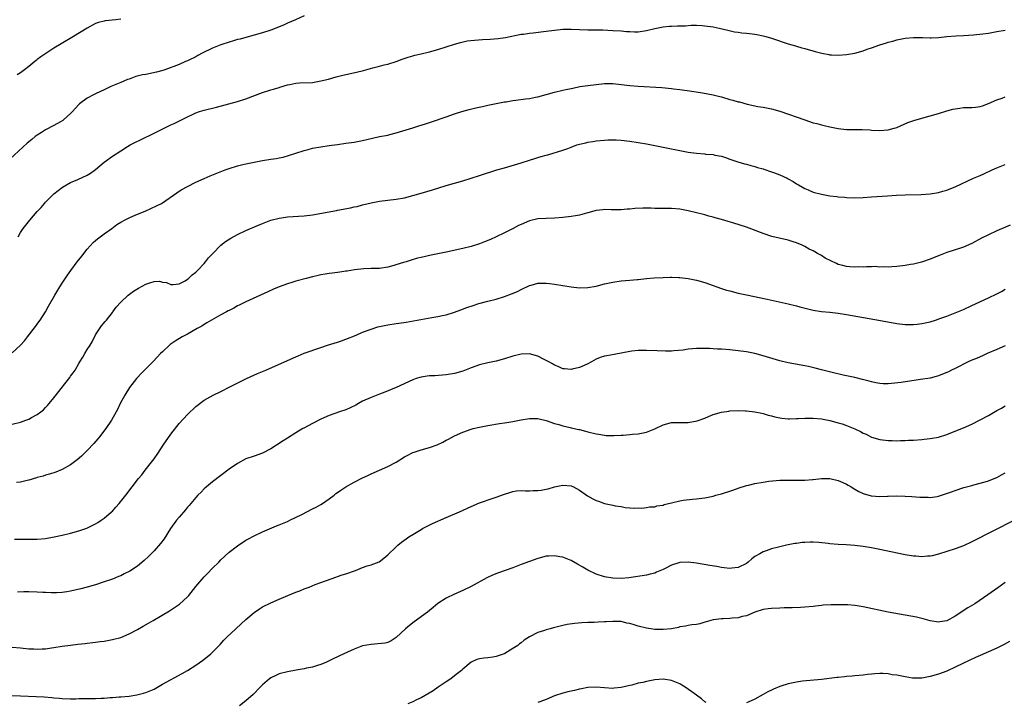
# Model space of a CAD drawing. Units: inches. Extents: x 2640000 to 2643000, y 1479000 to 1482000.
# Drawn here: x 2642381 to 2642617, y 1479163 to 1479327 of the extents above; entities that cross this region are included whole.
import ezdxf

# ---------------------------------------------------------------- set-up
doc = ezdxf.new("R2010")
doc.units = ezdxf.units.IN
doc.header["$MEASUREMENT"] = 0
doc.layers.add('LD26401479_10ft', color=120, linetype='Continuous')

msp = doc.modelspace()

# ---------------------------------------------------------------- linework, layer by layer
at = {"layer": 'LD26401479_10ft'}
for points, elevation in [([(2642449, 1479327.94), (2642446.89, 1479327), (2642445, 1479326.18), (2642444.2, 1479325.8), (2642442.79, 1479325.21), (2642441, 1479324.53), (2642439, 1479323.89), (2642435, 1479322.8), (2642433.61, 1479322.39), (2642433, 1479322.25), (2642432.05, 1479321.95), (2642431, 1479321.68), (2642429, 1479321.04), (2642427, 1479320.22), (2642424.51, 1479319), (2642423.53, 1479318.47), (2642423, 1479318.15), (2642421.32, 1479317.32), (2642421, 1479317.17), (2642420.56, 1479317), (2642419, 1479316.31), (2642415.57, 1479315), (2642415.14, 1479314.86), (2642413.57, 1479314.43), (2642411, 1479313.92), (2642410.21, 1479313.79), (2642408.61, 1479313.39), (2642407, 1479312.81), (2642406.66, 1479312.66), (2642405, 1479312.01), (2642402.63, 1479311), (2642401, 1479310.23), (2642400.2, 1479309.8), (2642399, 1479309.29), (2642398.45, 1479309), (2642397, 1479308.2), (2642395.15, 1479306.85), (2642395, 1479306.71), (2642394.17, 1479305.83), (2642393.43, 1479305), (2642393, 1479304.57), (2642391.31, 1479303), (2642391.13, 1479302.87), (2642390.56, 1479302.56), (2642389, 1479301.68), (2642387, 1479300.64), (2642385.98, 1479299.98), (2642385, 1479299.37), (2642384.5, 1479299), (2642383.67, 1479298.33), (2642382.59, 1479297.41), (2642378.4, 1479293.6)], 9440), ([(2642405, 1479327.14), (2642403.81, 1479327), (2642401.26, 1479326.74), (2642401, 1479326.7), (2642399.65, 1479326.35), (2642399, 1479326.1), (2642397, 1479325.03), (2642393.66, 1479323), (2642390.72, 1479321.28), (2642389, 1479320.23), (2642387.03, 1479318.97), (2642385.84, 1479318.16), (2642385, 1479317.48), (2642384.72, 1479317.28), (2642384.42, 1479317), (2642383, 1479315.83), (2642381.93, 1479315), (2642381, 1479314.33), (2642380.2, 1479313.8)], 9450), ([(2642380.41, 1479275), (2642381, 1479276.04), (2642381.59, 1479277), (2642383.23, 1479279), (2642385, 1479281.02), (2642385.96, 1479282.04), (2642386.71, 1479283), (2642387, 1479283.31), (2642388.68, 1479285), (2642389, 1479285.28), (2642391.09, 1479286.91), (2642393, 1479288.03), (2642394.72, 1479288.72), (2642397, 1479289.75), (2642397.76, 1479290.24), (2642399, 1479291.12), (2642401, 1479292.87), (2642403, 1479294.35), (2642405, 1479295.62), (2642406.62, 1479296.62), (2642407.27, 1479297), (2642408.41, 1479297.59), (2642409.74, 1479298.26), (2642413, 1479299.83), (2642417, 1479301.79), (2642417.83, 1479302.17), (2642421, 1479303.76), (2642422.4, 1479304.4), (2642423, 1479304.67), (2642423.92, 1479305), (2642425, 1479305.33), (2642427.93, 1479306.07), (2642433, 1479307.42), (2642435, 1479308.03), (2642439, 1479309.55), (2642441, 1479310.21), (2642441.64, 1479310.36), (2642443, 1479310.81), (2642443.16, 1479310.84), (2642445, 1479311.39), (2642445.52, 1479311.52), (2642447, 1479311.81), (2642447.88, 1479311.88), (2642451, 1479312.01), (2642452.19, 1479312.19), (2642453, 1479312.34), (2642454.8, 1479312.8), (2642456.66, 1479313.34), (2642457, 1479313.41), (2642458.25, 1479313.75), (2642461.56, 1479314.44), (2642463.17, 1479314.83), (2642465.46, 1479315.46), (2642467, 1479315.86), (2642468.19, 1479316.19), (2642469, 1479316.39), (2642471, 1479317.01), (2642472.45, 1479317.55), (2642473.94, 1479318.06), (2642475, 1479318.37), (2642475.5, 1479318.5), (2642477, 1479318.83), (2642479, 1479319.3), (2642481, 1479319.87), (2642485, 1479321.18), (2642486.42, 1479321.58), (2642488.07, 1479321.93), (2642489.84, 1479322.16), (2642491.7, 1479322.3), (2642493.6, 1479322.4), (2642495.46, 1479322.54), (2642497.21, 1479322.79), (2642501, 1479323.54), (2642501.59, 1479323.59), (2642503, 1479323.82), (2642503.9, 1479323.9), (2642507, 1479324.26), (2642509, 1479324.56), (2642511, 1479324.78), (2642513, 1479324.78), (2642515, 1479324.68), (2642517, 1479324.63), (2642518.61, 1479324.61), (2642520.57, 1479324.57), (2642523, 1479324.46), (2642525, 1479324.33), (2642526.22, 1479324.22), (2642527, 1479324.17), (2642528.14, 1479324.14), (2642529, 1479324.14), (2642531, 1479324.43), (2642533, 1479324.95), (2642535, 1479325.34), (2642536.53, 1479325.47), (2642537, 1479325.5), (2642538.46, 1479325.54), (2642539, 1479325.58), (2642540.4, 1479325.6), (2642541.73, 1479325.73), (2642543, 1479325.71), (2642544.39, 1479325.61), (2642545, 1479325.6), (2642547, 1479325.31), (2642548.44, 1479325), (2642550.49, 1479324.49), (2642552.16, 1479324.16), (2642553, 1479324.03), (2642553.92, 1479323.92), (2642555, 1479323.83), (2642555.72, 1479323.72), (2642557, 1479323.58), (2642557.47, 1479323.47), (2642559, 1479323.17), (2642559.63, 1479323), (2642561, 1479322.58), (2642565, 1479321.26), (2642566.75, 1479320.75), (2642567, 1479320.66), (2642568.3, 1479320.3), (2642569, 1479320.09), (2642571.43, 1479319.43), (2642573.04, 1479319.04), (2642574.7, 1479318.7), (2642575, 1479318.65), (2642575.36, 1479318.64), (2642577, 1479318.53), (2642579, 1479318.68), (2642581, 1479319.05), (2642583, 1479319.6), (2642583.93, 1479319.93), (2642585, 1479320.28), (2642587, 1479321), (2642588.53, 1479321.47), (2642589, 1479321.63), (2642590.09, 1479321.91), (2642591, 1479322.17), (2642593, 1479322.58), (2642595, 1479322.79), (2642597.21, 1479322.79), (2642599, 1479322.7), (2642599.28, 1479322.72), (2642601, 1479322.75), (2642603, 1479322.97), (2642605.17, 1479323.17), (2642607, 1479323.26), (2642609.42, 1479323.42), (2642611.64, 1479323.64), (2642613, 1479323.82), (2642615, 1479324.17), (2642617, 1479324.56)], 9430), ([(2642379, 1479247.15), (2642380.98, 1479249.02), (2642381.95, 1479250.05), (2642382.65, 1479251), (2642384.55, 1479253.45), (2642385, 1479254.07), (2642385.41, 1479254.59), (2642385.69, 1479255), (2642386.96, 1479257), (2642387.67, 1479258.33), (2642389.19, 1479261), (2642390.43, 1479263), (2642391, 1479263.83), (2642392.24, 1479265.76), (2642393.07, 1479266.93), (2642394.59, 1479269), (2642395.67, 1479270.33), (2642397, 1479272.02), (2642398.42, 1479273.58), (2642399, 1479274.12), (2642399.47, 1479274.53), (2642401, 1479275.69), (2642402.85, 1479277), (2642404.08, 1479277.92), (2642405, 1479278.48), (2642405.94, 1479279), (2642407, 1479279.53), (2642407.92, 1479279.92), (2642409, 1479280.41), (2642410.85, 1479281.15), (2642412.25, 1479281.75), (2642413.62, 1479282.38), (2642414.77, 1479283), (2642415, 1479283.15), (2642418.44, 1479285.56), (2642419, 1479285.9), (2642419.65, 1479286.35), (2642421, 1479287.07), (2642423, 1479288.08), (2642425, 1479288.98), (2642426.43, 1479289.57), (2642430.07, 1479291), (2642431, 1479291.33), (2642433, 1479291.98), (2642434.29, 1479292.29), (2642435, 1479292.48), (2642437, 1479292.88), (2642439, 1479293.27), (2642441, 1479293.58), (2642442.26, 1479293.74), (2642443, 1479293.89), (2642443.96, 1479294.04), (2642446.99, 1479295), (2642449, 1479295.69), (2642449.93, 1479295.93), (2642451, 1479296.23), (2642453, 1479296.58), (2642455, 1479296.84), (2642457, 1479297.15), (2642459, 1479297.44), (2642461, 1479297.67), (2642462.13, 1479297.87), (2642463, 1479298.03), (2642465.36, 1479298.64), (2642467, 1479299), (2642469, 1479299.38), (2642469.49, 1479299.49), (2642471, 1479299.88), (2642475, 1479301.14), (2642476.45, 1479301.55), (2642478.09, 1479302.09), (2642479.49, 1479302.51), (2642483, 1479303.77), (2642485, 1479304.45), (2642486.79, 1479305), (2642488.53, 1479305.47), (2642490.12, 1479305.88), (2642491.74, 1479306.26), (2642493, 1479306.54), (2642497, 1479307.33), (2642497.38, 1479307.38), (2642499, 1479307.67), (2642499.74, 1479307.74), (2642502.03, 1479308.03), (2642503, 1479308.13), (2642504.46, 1479308.46), (2642505, 1479308.54), (2642507, 1479309.13), (2642509, 1479309.66), (2642511, 1479310.11), (2642511.71, 1479310.29), (2642513, 1479310.56), (2642513.35, 1479310.65), (2642515.02, 1479310.98), (2642517, 1479311.29), (2642519, 1479311.53), (2642521, 1479311.71), (2642523, 1479311.72), (2642525, 1479311.52), (2642527, 1479311.25), (2642529, 1479311.07), (2642534.74, 1479310.74), (2642537, 1479310.54), (2642537.53, 1479310.47), (2642539, 1479310.31), (2642541.89, 1479309.89), (2642544.47, 1479309.53), (2642547, 1479309.03), (2642548.6, 1479308.6), (2642549, 1479308.51), (2642551, 1479307.94), (2642551.75, 1479307.75), (2642553, 1479307.38), (2642553.31, 1479307.31), (2642555.2, 1479306.8), (2642557.74, 1479306.26), (2642559, 1479306.05), (2642560.2, 1479305.8), (2642561, 1479305.66), (2642563, 1479305.11), (2642569, 1479303.04), (2642571, 1479302.32), (2642571.87, 1479302.13), (2642573, 1479301.8), (2642573.63, 1479301.63), (2642575, 1479301.36), (2642577, 1479300.92), (2642579, 1479300.67), (2642580.69, 1479300.69), (2642581, 1479300.67), (2642582.71, 1479300.71), (2642584.62, 1479300.62), (2642585, 1479300.58), (2642587, 1479300.49), (2642589, 1479300.63), (2642590.43, 1479301), (2642591, 1479301.18), (2642593.64, 1479302.36), (2642595.1, 1479302.9), (2642597, 1479303.46), (2642599, 1479304), (2642601, 1479304.57), (2642603, 1479305.18), (2642604.44, 1479305.56), (2642605, 1479305.69), (2642606.14, 1479305.86), (2642607, 1479305.95), (2642608.01, 1479305.99), (2642609, 1479306), (2642609.92, 1479306.08), (2642611, 1479306.21), (2642611.6, 1479306.4), (2642613, 1479306.92), (2642615, 1479307.82), (2642616.25, 1479308.25), (2642617, 1479308.54)], 9420), ([(2642379, 1479230.05), (2642381, 1479230.55), (2642382.26, 1479231), (2642383, 1479231.28), (2642383.62, 1479231.62), (2642385, 1479232.35), (2642385.87, 1479233), (2642386.48, 1479233.52), (2642387, 1479234.03), (2642387.47, 1479234.53), (2642387.87, 1479235), (2642389, 1479236.39), (2642392.78, 1479241.22), (2642393, 1479241.55), (2642393.63, 1479242.37), (2642394.05, 1479243), (2642395, 1479244.59), (2642395.23, 1479245), (2642395.9, 1479246.1), (2642396.38, 1479247), (2642397, 1479247.92), (2642397.68, 1479249), (2642398.17, 1479249.83), (2642399, 1479251.44), (2642400.4, 1479253.6), (2642401.31, 1479254.69), (2642401.59, 1479255), (2642403, 1479256.82), (2642403.14, 1479257), (2642403.89, 1479258.11), (2642405, 1479259.33), (2642406.82, 1479261), (2642408.06, 1479261.94), (2642409.3, 1479262.7), (2642411, 1479263.65), (2642411.96, 1479263.96), (2642413, 1479264.24), (2642414.31, 1479264.31), (2642415, 1479264.14), (2642416.02, 1479264.02), (2642417, 1479263.54), (2642417.57, 1479263.57), (2642419, 1479263.7), (2642420.46, 1479264.46), (2642421, 1479264.8), (2642421.25, 1479265), (2642422.14, 1479265.86), (2642423, 1479266.49), (2642423.24, 1479266.76), (2642423.5, 1479267), (2642425, 1479268.61), (2642425.33, 1479269), (2642426.06, 1479269.94), (2642427.07, 1479271), (2642429, 1479272.94), (2642430.16, 1479273.84), (2642431.38, 1479274.62), (2642433, 1479275.5), (2642435, 1479276.46), (2642437.62, 1479277.62), (2642439, 1479278.19), (2642441, 1479278.95), (2642443, 1479279.46), (2642443.52, 1479279.52), (2642445, 1479279.74), (2642449, 1479280.03), (2642451, 1479280.28), (2642456.7, 1479281.3), (2642457, 1479281.34), (2642460.1, 1479281.91), (2642461, 1479282.13), (2642461.72, 1479282.28), (2642463, 1479282.65), (2642465, 1479283.14), (2642467, 1479283.49), (2642471, 1479283.98), (2642473, 1479284.35), (2642475, 1479284.85), (2642477, 1479285.42), (2642479.76, 1479286.24), (2642483, 1479287.24), (2642487, 1479288.41), (2642489.03, 1479289.03), (2642491, 1479289.65), (2642495.12, 1479291), (2642497, 1479291.55), (2642501, 1479292.68), (2642503, 1479293.32), (2642504.25, 1479293.75), (2642505, 1479293.98), (2642505.79, 1479294.21), (2642507, 1479294.59), (2642507.35, 1479294.65), (2642511, 1479295.72), (2642512.19, 1479296.19), (2642513, 1479296.48), (2642514.36, 1479297), (2642515, 1479297.21), (2642516.46, 1479297.54), (2642517, 1479297.69), (2642518.17, 1479297.83), (2642519, 1479297.98), (2642521, 1479298.17), (2642521.78, 1479298.22), (2642523, 1479298.23), (2642523.79, 1479298.21), (2642525, 1479298.15), (2642527, 1479297.94), (2642529, 1479297.63), (2642531, 1479297.26), (2642539, 1479295.68), (2642541, 1479295.31), (2642543, 1479295.02), (2642545, 1479294.85), (2642545.18, 1479294.82), (2642547, 1479294.7), (2642547.42, 1479294.58), (2642549, 1479294.3), (2642549.98, 1479293.98), (2642551, 1479293.59), (2642552.93, 1479292.93), (2642554.5, 1479292.49), (2642555, 1479292.39), (2642556.06, 1479292.06), (2642557, 1479291.86), (2642557.62, 1479291.62), (2642559, 1479291.26), (2642559.18, 1479291.18), (2642561, 1479290.57), (2642561.68, 1479290.32), (2642563, 1479289.8), (2642564.74, 1479289), (2642565, 1479288.87), (2642566.2, 1479288.2), (2642567, 1479287.71), (2642567.46, 1479287.46), (2642569, 1479286.55), (2642569.76, 1479286.24), (2642571, 1479285.7), (2642573, 1479285.18), (2642575, 1479284.84), (2642576.64, 1479284.64), (2642577, 1479284.58), (2642578.48, 1479284.48), (2642579, 1479284.41), (2642581, 1479284.35), (2642583, 1479284.4), (2642585, 1479284.53), (2642588.84, 1479284.84), (2642590.97, 1479284.97), (2642593, 1479285.06), (2642596.85, 1479285.15), (2642599, 1479285.29), (2642601, 1479285.61), (2642602.06, 1479285.94), (2642603, 1479286.17), (2642603.58, 1479286.42), (2642605, 1479286.94), (2642609.42, 1479289), (2642611, 1479289.68), (2642611.9, 1479290.1), (2642613.9, 1479291), (2642615, 1479291.52), (2642617, 1479292.31)], 9410), ([(2642618.2, 1479277.8), (2642615, 1479276.4), (2642613, 1479275.48), (2642611.36, 1479274.64), (2642609, 1479273.37), (2642607, 1479272.51), (2642606.29, 1479272.29), (2642603, 1479271.2), (2642601.43, 1479270.57), (2642599.98, 1479270.02), (2642599, 1479269.62), (2642596.92, 1479268.92), (2642595, 1479268.45), (2642594.3, 1479268.3), (2642593, 1479268.09), (2642591, 1479267.84), (2642589.81, 1479267.81), (2642589, 1479267.73), (2642587.8, 1479267.8), (2642587, 1479267.73), (2642585.82, 1479267.82), (2642585, 1479267.74), (2642583.8, 1479267.8), (2642583, 1479267.73), (2642581.76, 1479267.76), (2642581, 1479267.72), (2642579.81, 1479267.81), (2642579, 1479267.85), (2642578.07, 1479268.07), (2642577, 1479268.35), (2642576.54, 1479268.54), (2642573.89, 1479269.89), (2642573, 1479270.48), (2642572.02, 1479271), (2642571.36, 1479271.36), (2642571, 1479271.62), (2642570.05, 1479272.05), (2642569, 1479272.68), (2642568.31, 1479273), (2642567, 1479273.57), (2642566.19, 1479273.81), (2642565, 1479274.18), (2642561.08, 1479275.08), (2642559, 1479275.74), (2642555, 1479277.25), (2642551.69, 1479278.31), (2642550.61, 1479278.61), (2642549, 1479279.12), (2642547.52, 1479279.52), (2642547, 1479279.7), (2642545.95, 1479279.95), (2642545, 1479280.25), (2642544.39, 1479280.39), (2642543, 1479280.76), (2642541, 1479281.22), (2642539, 1479281.57), (2642537, 1479281.74), (2642534.2, 1479281.8), (2642533, 1479281.79), (2642532.18, 1479281.82), (2642530.17, 1479281.83), (2642528.24, 1479281.76), (2642527, 1479281.62), (2642526.42, 1479281.58), (2642525, 1479281.44), (2642522.54, 1479281.46), (2642521, 1479281.52), (2642520.54, 1479281.46), (2642519, 1479281.3), (2642517, 1479280.73), (2642516.65, 1479280.65), (2642515, 1479280.16), (2642514.02, 1479280.02), (2642513, 1479279.81), (2642511, 1479279.61), (2642509, 1479279.46), (2642507, 1479279.39), (2642505, 1479279.25), (2642503, 1479278.79), (2642501, 1479277.95), (2642500.35, 1479277.65), (2642499.07, 1479277), (2642497, 1479275.91), (2642495.03, 1479274.97), (2642493.65, 1479274.35), (2642492.23, 1479273.77), (2642491, 1479273.32), (2642489, 1479272.68), (2642487, 1479272.18), (2642483, 1479271.32), (2642479.42, 1479270.58), (2642477, 1479270.03), (2642476.18, 1479269.82), (2642474.62, 1479269.38), (2642473.39, 1479269), (2642472.8, 1479268.8), (2642469.91, 1479267.91), (2642469, 1479267.7), (2642467, 1479267.41), (2642465.39, 1479267.39), (2642465, 1479267.35), (2642463.31, 1479267.31), (2642461.05, 1479267.05), (2642459.25, 1479266.75), (2642459, 1479266.72), (2642457.51, 1479266.49), (2642455.74, 1479266.26), (2642455, 1479266.17), (2642454, 1479266), (2642453, 1479265.86), (2642452.31, 1479265.69), (2642451, 1479265.41), (2642449.47, 1479265), (2642447, 1479264.31), (2642445.99, 1479263.99), (2642445, 1479263.7), (2642443.01, 1479262.99), (2642441.61, 1479262.39), (2642440.23, 1479261.77), (2642435, 1479259.37), (2642433.42, 1479258.58), (2642433, 1479258.4), (2642432.12, 1479257.88), (2642431, 1479257.34), (2642430.79, 1479257.21), (2642430.39, 1479257), (2642429, 1479256.23), (2642427.34, 1479255.34), (2642426.75, 1479255), (2642425.68, 1479254.32), (2642425, 1479253.98), (2642424.43, 1479253.57), (2642423.32, 1479253), (2642421, 1479251.62), (2642419.73, 1479251), (2642418.07, 1479249.93), (2642416.88, 1479249.12), (2642416.73, 1479249), (2642415, 1479247.41), (2642414.58, 1479247), (2642412.88, 1479245.12), (2642410.73, 1479243), (2642409.84, 1479242.16), (2642409, 1479241.28), (2642408.76, 1479241), (2642407.13, 1479238.87), (2642405.99, 1479237), (2642404.91, 1479235), (2642404.29, 1479233.71), (2642403.91, 1479233), (2642402.79, 1479231), (2642401.42, 1479229), (2642399.89, 1479227), (2642399.5, 1479226.5), (2642398.57, 1479225.43), (2642397, 1479223.75), (2642395.61, 1479222.39), (2642394.53, 1479221.47), (2642393, 1479220.33), (2642391, 1479219.2), (2642389.43, 1479218.57), (2642387.94, 1479218.06), (2642387, 1479217.82), (2642386.4, 1479217.6), (2642385, 1479217.24), (2642384.82, 1479217.18), (2642383, 1479216.64), (2642382.56, 1479216.56), (2642381, 1479216.17), (2642380.03, 1479216.03)], 9400), ([(2642379.51, 1479202.49), (2642381, 1479202.48), (2642381.55, 1479202.45), (2642383.54, 1479202.46), (2642385, 1479202.5), (2642387, 1479202.67), (2642389.06, 1479203), (2642391, 1479203.43), (2642393, 1479203.91), (2642395, 1479204.46), (2642396.89, 1479205.11), (2642399, 1479206.15), (2642399.53, 1479206.47), (2642400.31, 1479207), (2642401, 1479207.51), (2642402.77, 1479209), (2642403, 1479209.23), (2642403.86, 1479210.14), (2642404.64, 1479211), (2642406.27, 1479213), (2642409.3, 1479217), (2642410.06, 1479217.94), (2642410.86, 1479219), (2642412.69, 1479221.31), (2642413, 1479221.73), (2642413.88, 1479223), (2642415.19, 1479225), (2642417, 1479227.69), (2642419, 1479230.21), (2642421, 1479232.36), (2642421.66, 1479233), (2642422.35, 1479233.65), (2642423, 1479234.3), (2642425, 1479235.78), (2642427.2, 1479237), (2642429, 1479237.87), (2642431.17, 1479239), (2642435.16, 1479241), (2642437.8, 1479242.2), (2642439.75, 1479243), (2642445, 1479245.29), (2642447, 1479246.19), (2642447.54, 1479246.46), (2642449, 1479247.07), (2642453, 1479248.46), (2642454.58, 1479249), (2642457, 1479249.74), (2642457.95, 1479250.05), (2642459, 1479250.43), (2642461.41, 1479251.41), (2642463, 1479252.09), (2642465, 1479252.86), (2642466.64, 1479253.36), (2642467, 1479253.46), (2642469, 1479253.91), (2642471, 1479254.22), (2642471.7, 1479254.3), (2642473.46, 1479254.54), (2642475.19, 1479254.81), (2642479.61, 1479255.61), (2642481, 1479255.84), (2642482.1, 1479256.1), (2642483, 1479256.28), (2642485, 1479256.89), (2642486.55, 1479257.45), (2642487.98, 1479258.02), (2642489.46, 1479258.54), (2642490.86, 1479259), (2642493, 1479259.55), (2642495, 1479260.04), (2642497, 1479260.64), (2642498.7, 1479261.3), (2642500.1, 1479261.9), (2642501, 1479262.37), (2642503, 1479263.29), (2642503.42, 1479263.42), (2642505, 1479263.84), (2642507, 1479263.89), (2642507.77, 1479263.77), (2642509, 1479263.63), (2642513, 1479262.98), (2642515, 1479262.77), (2642517, 1479262.81), (2642519, 1479263.14), (2642521, 1479263.67), (2642523, 1479264.12), (2642525, 1479264.39), (2642527, 1479264.57), (2642528.76, 1479264.76), (2642529, 1479264.78), (2642531, 1479265.01), (2642532.85, 1479265.15), (2642535, 1479265.24), (2642536.72, 1479265.28), (2642537, 1479265.3), (2642538.76, 1479265.24), (2642539, 1479265.25), (2642541, 1479264.98), (2642543, 1479264.58), (2642545, 1479264.05), (2642547, 1479263.34), (2642547.87, 1479263), (2642549, 1479262.61), (2642550.22, 1479262.22), (2642551, 1479262), (2642553, 1479261.5), (2642555, 1479261.04), (2642559.99, 1479259.99), (2642565, 1479258.91), (2642567, 1479258.44), (2642567.78, 1479258.22), (2642571, 1479257.39), (2642573, 1479257.06), (2642575, 1479256.89), (2642577, 1479256.66), (2642579, 1479256.33), (2642587.13, 1479254.87), (2642591, 1479254.2), (2642593, 1479253.95), (2642594.05, 1479253.95), (2642595, 1479253.92), (2642595.95, 1479254.05), (2642597, 1479254.16), (2642599, 1479254.61), (2642600.27, 1479255), (2642601.36, 1479255.36), (2642603, 1479255.96), (2642605, 1479256.73), (2642606.58, 1479257.42), (2642607, 1479257.58), (2642609, 1479258.48), (2642613, 1479260.33), (2642615, 1479261.31), (2642616.1, 1479261.9), (2642617, 1479262.41)], 9390), ([(2642617, 1479248.85), (2642615, 1479247.94), (2642612.73, 1479247), (2642611.56, 1479246.44), (2642611, 1479246.23), (2642610.17, 1479245.83), (2642609, 1479245.37), (2642608.17, 1479245), (2642605, 1479243.42), (2642604.11, 1479243), (2642603.39, 1479242.61), (2642603, 1479242.44), (2642601.99, 1479242.01), (2642601, 1479241.64), (2642600.5, 1479241.5), (2642599, 1479241.11), (2642596.74, 1479240.74), (2642592.05, 1479240.05), (2642589.79, 1479239.79), (2642589, 1479239.73), (2642587.74, 1479239.74), (2642587, 1479239.78), (2642586, 1479240), (2642585, 1479240.2), (2642584.38, 1479240.38), (2642582.79, 1479240.79), (2642581, 1479241.21), (2642578.16, 1479241.84), (2642575.56, 1479242.44), (2642573, 1479243.07), (2642571.47, 1479243.47), (2642569.84, 1479243.84), (2642569, 1479244.02), (2642565, 1479244.76), (2642563, 1479245.25), (2642559, 1479246.44), (2642557, 1479246.98), (2642555, 1479247.38), (2642553, 1479247.64), (2642551, 1479247.84), (2642549, 1479248.02), (2642548.06, 1479248.06), (2642547, 1479248.15), (2642546.16, 1479248.16), (2642545, 1479248.22), (2642544.19, 1479248.19), (2642543, 1479248.19), (2642542.08, 1479248.08), (2642541, 1479248.01), (2642539.83, 1479247.83), (2642537.61, 1479247.61), (2642537, 1479247.58), (2642535.56, 1479247.56), (2642533.6, 1479247.6), (2642531, 1479247.72), (2642529.72, 1479247.72), (2642529, 1479247.71), (2642527.53, 1479247.53), (2642527, 1479247.44), (2642523.28, 1479246.72), (2642521.56, 1479246.44), (2642521, 1479246.32), (2642519.96, 1479246.04), (2642519, 1479245.62), (2642517.87, 1479245), (2642517, 1479244.49), (2642516.11, 1479244.11), (2642515, 1479243.61), (2642513.25, 1479243.25), (2642513, 1479243.18), (2642511.35, 1479243.35), (2642511, 1479243.35), (2642509.9, 1479243.9), (2642509, 1479244.16), (2642508.52, 1479244.52), (2642507.63, 1479245), (2642506.37, 1479245.63), (2642505, 1479246.35), (2642503, 1479246.9), (2642501, 1479246.85), (2642499, 1479246.37), (2642497, 1479245.71), (2642495, 1479245.13), (2642493, 1479244.72), (2642491, 1479244.26), (2642489, 1479243.56), (2642487, 1479242.78), (2642485, 1479242.18), (2642483, 1479241.88), (2642480.32, 1479241.68), (2642479, 1479241.61), (2642478.47, 1479241.53), (2642477, 1479241.33), (2642475.86, 1479241), (2642475, 1479240.72), (2642471, 1479238.81), (2642468.31, 1479237.69), (2642467, 1479237.24), (2642465, 1479236.47), (2642463, 1479235.53), (2642461.98, 1479235), (2642461.36, 1479234.64), (2642460.04, 1479233.96), (2642459, 1479233.52), (2642457.44, 1479233), (2642455, 1479232.12), (2642453, 1479231.23), (2642451, 1479230.22), (2642448.88, 1479229.12), (2642448.67, 1479229), (2642447, 1479227.98), (2642445, 1479226.71), (2642443.93, 1479226.07), (2642442.32, 1479225), (2642441, 1479224.15), (2642439, 1479223.06), (2642437, 1479222.4), (2642435, 1479221.71), (2642433, 1479220.65), (2642431, 1479219.25), (2642427, 1479216.23), (2642425.54, 1479215), (2642425, 1479214.52), (2642424.26, 1479213.74), (2642423.52, 1479213), (2642423, 1479212.45), (2642421.42, 1479210.58), (2642421, 1479210.12), (2642420.5, 1479209.5), (2642419, 1479207.75), (2642418.4, 1479207), (2642416.97, 1479205), (2642415.41, 1479202.59), (2642414.56, 1479201.44), (2642413, 1479199.68), (2642411.69, 1479198.31), (2642410.64, 1479197.36), (2642409, 1479196.03), (2642407.18, 1479194.82), (2642405.87, 1479194.13), (2642405, 1479193.71), (2642404.51, 1479193.49), (2642403, 1479192.9), (2642401, 1479192.21), (2642399, 1479191.56), (2642397, 1479190.95), (2642395.46, 1479190.54), (2642393, 1479189.99), (2642392.12, 1479189.88), (2642391, 1479189.7), (2642389.61, 1479189.61), (2642389, 1479189.59), (2642388.38, 1479189.62), (2642387, 1479189.65), (2642386.3, 1479189.7), (2642385, 1479189.77), (2642383, 1479189.82), (2642381.81, 1479189.81), (2642380.24, 1479189.76)], 9380), ([(2642379, 1479176.6), (2642381, 1479176.42), (2642383, 1479176.22), (2642384.17, 1479176.17), (2642385, 1479176.1), (2642386.18, 1479176.18), (2642387, 1479176.2), (2642388.44, 1479176.44), (2642389, 1479176.51), (2642391, 1479176.84), (2642393, 1479177.1), (2642394.72, 1479177.28), (2642396.51, 1479177.49), (2642397, 1479177.56), (2642398.29, 1479177.71), (2642399, 1479177.81), (2642400.07, 1479177.93), (2642401, 1479178.06), (2642403, 1479178.39), (2642405, 1479178.92), (2642407, 1479179.75), (2642409, 1479180.78), (2642410.42, 1479181.58), (2642411.68, 1479182.32), (2642412.78, 1479183), (2642416.69, 1479185.31), (2642417.93, 1479186.07), (2642419.11, 1479186.89), (2642421, 1479188.65), (2642421.31, 1479189), (2642423, 1479191.11), (2642425, 1479193.42), (2642425.79, 1479194.21), (2642427, 1479195.5), (2642428.51, 1479197), (2642429, 1479197.51), (2642431, 1479199.34), (2642433, 1479200.89), (2642435, 1479202.21), (2642435.5, 1479202.5), (2642437, 1479203.31), (2642439, 1479204.22), (2642442.36, 1479205.64), (2642443, 1479205.88), (2642445, 1479206.74), (2642445.55, 1479207), (2642448.4, 1479208.4), (2642451, 1479209.73), (2642451.82, 1479210.18), (2642453, 1479210.78), (2642453.37, 1479211), (2642455, 1479212.13), (2642456.17, 1479213), (2642456.6, 1479213.4), (2642457, 1479213.66), (2642457.76, 1479214.24), (2642459, 1479215), (2642461, 1479216.13), (2642463, 1479217.22), (2642464.22, 1479217.78), (2642465, 1479218.16), (2642467, 1479219), (2642469, 1479219.89), (2642471, 1479220.97), (2642473, 1479222.19), (2642473.51, 1479222.49), (2642475, 1479223.24), (2642475.34, 1479223.34), (2642477, 1479223.9), (2642479, 1479224.44), (2642480.88, 1479225.12), (2642482.23, 1479225.77), (2642483, 1479226.19), (2642483.54, 1479226.46), (2642485, 1479227.25), (2642487, 1479228.14), (2642489, 1479228.88), (2642489.47, 1479229), (2642491, 1479229.36), (2642493, 1479229.73), (2642495.79, 1479230.21), (2642497, 1479230.38), (2642497.52, 1479230.48), (2642499, 1479230.7), (2642501, 1479231.08), (2642503, 1479231.41), (2642503.39, 1479231.39), (2642505, 1479231.41), (2642505.32, 1479231.32), (2642507, 1479230.95), (2642509, 1479230.24), (2642509.99, 1479229.99), (2642511, 1479229.65), (2642512.76, 1479229.24), (2642513, 1479229.2), (2642514.81, 1479228.81), (2642515, 1479228.75), (2642516.41, 1479228.41), (2642517, 1479228.24), (2642519, 1479227.77), (2642519.64, 1479227.64), (2642521, 1479227.41), (2642521.37, 1479227.37), (2642523.3, 1479227.3), (2642525, 1479227.43), (2642525.44, 1479227.44), (2642527, 1479227.61), (2642527.64, 1479227.64), (2642529, 1479227.77), (2642531, 1479228.13), (2642533, 1479228.91), (2642535, 1479229.89), (2642537, 1479230.43), (2642539, 1479230.47), (2642541, 1479230.48), (2642543.17, 1479230.83), (2642545, 1479231.51), (2642545.92, 1479231.92), (2642547, 1479232.36), (2642549, 1479232.96), (2642550.8, 1479233.2), (2642551, 1479233.21), (2642553, 1479233.29), (2642554.75, 1479233.25), (2642555, 1479233.24), (2642557, 1479233.02), (2642558.65, 1479232.65), (2642559, 1479232.59), (2642560.22, 1479232.22), (2642561, 1479232.04), (2642561.82, 1479231.82), (2642563, 1479231.55), (2642563.49, 1479231.49), (2642565, 1479231.32), (2642565.32, 1479231.32), (2642567, 1479231.4), (2642567.41, 1479231.41), (2642569, 1479231.52), (2642569.5, 1479231.5), (2642571, 1479231.48), (2642573, 1479231.3), (2642575, 1479230.97), (2642577, 1479230.39), (2642577.9, 1479230.1), (2642579, 1479229.72), (2642581, 1479228.94), (2642582.3, 1479228.3), (2642583, 1479227.92), (2642583.65, 1479227.65), (2642585, 1479226.96), (2642587, 1479226.36), (2642589, 1479226.12), (2642589.88, 1479226.12), (2642591, 1479226.06), (2642591.88, 1479226.12), (2642593, 1479226.11), (2642593.82, 1479226.18), (2642595, 1479226.23), (2642597, 1479226.38), (2642597.55, 1479226.45), (2642599, 1479226.58), (2642601, 1479226.94), (2642603, 1479227.59), (2642603.97, 1479227.97), (2642607, 1479229.21), (2642609, 1479230.07), (2642611, 1479231.07), (2642613, 1479232.15), (2642615, 1479233.32), (2642616.1, 1479233.9), (2642617, 1479234.42)], 9370), ([(2642377, 1479165), (2642381, 1479164.9), (2642384.76, 1479164.76), (2642386.66, 1479164.66), (2642388.5, 1479164.5), (2642389, 1479164.42), (2642390.33, 1479164.33), (2642391, 1479164.24), (2642393, 1479164.22), (2642394.22, 1479164.22), (2642395, 1479164.26), (2642396.24, 1479164.24), (2642397, 1479164.27), (2642399, 1479164.29), (2642400.35, 1479164.35), (2642401, 1479164.37), (2642402.48, 1479164.48), (2642403, 1479164.5), (2642404.66, 1479164.66), (2642405, 1479164.67), (2642407, 1479164.87), (2642408.87, 1479165.13), (2642410.47, 1479165.53), (2642411, 1479165.69), (2642413, 1479166.55), (2642415, 1479167.68), (2642419.73, 1479170.27), (2642421.01, 1479171), (2642423, 1479172.28), (2642424.59, 1479173.41), (2642425.71, 1479174.29), (2642426.58, 1479175), (2642427, 1479175.36), (2642428.81, 1479177.19), (2642429.76, 1479178.24), (2642430.46, 1479179), (2642432.56, 1479181), (2642433.85, 1479182.15), (2642435, 1479183.22), (2642437, 1479184.9), (2642438.25, 1479185.75), (2642439, 1479186.22), (2642441, 1479187.24), (2642443, 1479188.11), (2642445.1, 1479189), (2642447, 1479189.76), (2642447.9, 1479190.1), (2642449, 1479190.56), (2642450.14, 1479191), (2642451.58, 1479191.58), (2642453, 1479192.09), (2642455.42, 1479193), (2642456.6, 1479193.4), (2642457, 1479193.51), (2642458.09, 1479193.91), (2642459, 1479194.16), (2642461.25, 1479195), (2642463, 1479195.69), (2642464.05, 1479196.05), (2642465, 1479196.34), (2642466.92, 1479197.08), (2642468.09, 1479197.91), (2642469, 1479198.71), (2642471, 1479200.64), (2642471.4, 1479201), (2642472.28, 1479201.72), (2642473.43, 1479202.57), (2642474.08, 1479203), (2642475, 1479203.58), (2642477, 1479204.78), (2642477.37, 1479205), (2642479.74, 1479206.26), (2642483, 1479207.66), (2642486.18, 1479209), (2642489, 1479210.35), (2642491, 1479211.22), (2642494.31, 1479212.31), (2642495, 1479212.52), (2642497, 1479213.26), (2642498.3, 1479213.7), (2642499, 1479213.92), (2642499.9, 1479214.1), (2642501, 1479214.18), (2642502.06, 1479214.06), (2642503, 1479214.09), (2642503.86, 1479214.14), (2642505, 1479214.12), (2642505.78, 1479214.22), (2642507, 1479214.46), (2642507.47, 1479214.53), (2642509, 1479215.01), (2642511, 1479215.42), (2642513, 1479215.24), (2642513.52, 1479215), (2642515, 1479214.25), (2642516.88, 1479212.88), (2642518.18, 1479212.18), (2642519, 1479211.71), (2642519.56, 1479211.56), (2642521, 1479210.99), (2642523, 1479210.62), (2642523.53, 1479210.47), (2642525, 1479210.31), (2642525.94, 1479210.06), (2642527, 1479210.01), (2642528.08, 1479209.92), (2642529, 1479209.96), (2642529.93, 1479209.93), (2642531, 1479210.04), (2642531.74, 1479210.26), (2642533, 1479210.22), (2642533.52, 1479210.48), (2642535, 1479210.66), (2642535.23, 1479210.77), (2642537, 1479211.21), (2642539, 1479211.66), (2642539.81, 1479211.81), (2642542.07, 1479212.07), (2642543, 1479212.11), (2642544.29, 1479212.29), (2642545, 1479212.35), (2642547, 1479212.79), (2642547.69, 1479213), (2642549, 1479213.36), (2642551.76, 1479214.24), (2642553.23, 1479214.77), (2642555, 1479215.36), (2642555.46, 1479215.46), (2642557, 1479215.86), (2642559, 1479216.18), (2642560.38, 1479216.38), (2642563, 1479216.61), (2642564.61, 1479216.61), (2642565, 1479216.64), (2642566.61, 1479216.61), (2642567, 1479216.63), (2642569, 1479216.66), (2642570.79, 1479216.79), (2642571, 1479216.79), (2642572.99, 1479216.99), (2642574.99, 1479216.99), (2642577, 1479216.57), (2642578.08, 1479216.08), (2642579, 1479215.7), (2642579.4, 1479215.4), (2642580.08, 1479215), (2642581, 1479214.5), (2642581.89, 1479213.89), (2642583, 1479213.45), (2642584.88, 1479212.88), (2642587, 1479212.69), (2642588.8, 1479212.8), (2642589, 1479212.8), (2642591, 1479212.88), (2642593, 1479212.79), (2642594.67, 1479212.67), (2642596.57, 1479212.57), (2642597, 1479212.52), (2642598.52, 1479212.52), (2642599, 1479212.48), (2642600.74, 1479212.74), (2642601, 1479212.76), (2642602.69, 1479213.31), (2642604.15, 1479213.85), (2642605, 1479214.18), (2642607.12, 1479214.88), (2642609, 1479215.38), (2642609.48, 1479215.48), (2642612.2, 1479216.2), (2642613, 1479216.46), (2642614.4, 1479217), (2642615, 1479217.26), (2642616.11, 1479217.89), (2642617, 1479218.37)], 9360), ([(2642619.27, 1479207), (2642609, 1479201.83), (2642607, 1479200.91), (2642605, 1479200.14), (2642603, 1479199.49), (2642601, 1479198.89), (2642599.48, 1479198.52), (2642599, 1479198.42), (2642598.39, 1479198.39), (2642597, 1479198.27), (2642595.63, 1479198.37), (2642595, 1479198.43), (2642593, 1479198.75), (2642591.11, 1479199.11), (2642587, 1479199.96), (2642585, 1479200.36), (2642583, 1479200.71), (2642581, 1479200.97), (2642578.88, 1479201.12), (2642577, 1479201.21), (2642575, 1479201.35), (2642574.59, 1479201.41), (2642572.34, 1479201.66), (2642571, 1479201.76), (2642570.24, 1479201.76), (2642569, 1479201.71), (2642568.35, 1479201.65), (2642567, 1479201.47), (2642566.6, 1479201.4), (2642565, 1479201.11), (2642564.56, 1479201), (2642563, 1479200.67), (2642561, 1479200.15), (2642559.69, 1479199.69), (2642559, 1479199.47), (2642558.18, 1479199), (2642557, 1479198.29), (2642556.27, 1479197.73), (2642555.44, 1479197), (2642555, 1479196.67), (2642553, 1479195.65), (2642551.51, 1479195.51), (2642551, 1479195.45), (2642549.64, 1479195.64), (2642549, 1479195.7), (2642547.9, 1479195.9), (2642546.19, 1479196.19), (2642543, 1479196.69), (2642541, 1479196.94), (2642539, 1479196.89), (2642538.82, 1479196.82), (2642537, 1479196.28), (2642535.37, 1479195.37), (2642535, 1479195.18), (2642533.45, 1479194.55), (2642533, 1479194.32), (2642531.9, 1479194.1), (2642531, 1479193.86), (2642526.77, 1479193.23), (2642524.93, 1479193.07), (2642523, 1479193.1), (2642521, 1479193.44), (2642519, 1479194.1), (2642517, 1479195.05), (2642515.77, 1479195.77), (2642514.48, 1479196.48), (2642513, 1479197.34), (2642511, 1479198.14), (2642510.24, 1479198.24), (2642509, 1479198.5), (2642507.57, 1479198.43), (2642507, 1479198.37), (2642505, 1479197.84), (2642503, 1479197.14), (2642501, 1479196.38), (2642499, 1479195.64), (2642495.56, 1479194.44), (2642494.14, 1479193.86), (2642492.79, 1479193.21), (2642489, 1479191.15), (2642487, 1479190.17), (2642485, 1479189.28), (2642483, 1479188.31), (2642481, 1479187.04), (2642479.91, 1479186.09), (2642479, 1479185.37), (2642478.58, 1479185), (2642475.38, 1479182.62), (2642474.22, 1479181.78), (2642473.28, 1479181), (2642471, 1479178.87), (2642469.87, 1479178.13), (2642469, 1479177.73), (2642468.42, 1479177.58), (2642466.65, 1479177.35), (2642465, 1479177.24), (2642463, 1479176.89), (2642461, 1479176.14), (2642459.38, 1479175.38), (2642457.47, 1479174.53), (2642457, 1479174.27), (2642456.1, 1479173.9), (2642455, 1479173.29), (2642454.37, 1479173), (2642453, 1479172.42), (2642452.2, 1479172.2), (2642451, 1479171.82), (2642449.54, 1479171.54), (2642449, 1479171.41), (2642447.08, 1479171.08), (2642445, 1479170.7), (2642443, 1479170.19), (2642442.18, 1479169.82), (2642441, 1479169.26), (2642440.67, 1479169), (2642439, 1479167.58), (2642438.46, 1479167), (2642436.75, 1479165.25), (2642435, 1479163.68), (2642433.5, 1479162.5)], 9350), ([(2642617, 1479192.09), (2642615.21, 1479190.79), (2642612.87, 1479189.13), (2642609.7, 1479187), (2642608.02, 1479185.98), (2642605, 1479184.02), (2642603, 1479182.93), (2642601.33, 1479182.67), (2642601, 1479182.57), (2642599, 1479182.88), (2642597.36, 1479183.36), (2642595.75, 1479183.75), (2642589, 1479185.01), (2642583, 1479186.23), (2642581.53, 1479186.47), (2642581, 1479186.58), (2642579.27, 1479186.73), (2642579, 1479186.76), (2642577, 1479186.77), (2642575.28, 1479186.72), (2642573.37, 1479186.63), (2642573, 1479186.57), (2642571.55, 1479186.45), (2642571, 1479186.35), (2642569, 1479186.14), (2642567.92, 1479186.08), (2642565.98, 1479186.02), (2642565, 1479186.03), (2642564.02, 1479185.98), (2642563, 1479185.96), (2642561, 1479185.87), (2642560.21, 1479185.79), (2642559, 1479185.62), (2642557.03, 1479185), (2642555, 1479184.1), (2642553.94, 1479183.94), (2642553, 1479183.65), (2642551.57, 1479183.57), (2642551, 1479183.49), (2642549.39, 1479183.39), (2642549, 1479183.38), (2642547.13, 1479183.13), (2642547, 1479183.13), (2642546.45, 1479183), (2642545.31, 1479182.69), (2642545, 1479182.57), (2642543.81, 1479182.19), (2642543, 1479182.01), (2642541.91, 1479181.91), (2642541, 1479181.74), (2642540.4, 1479181.6), (2642539, 1479181.44), (2642538.67, 1479181.33), (2642536.99, 1479181.01), (2642535, 1479180.78), (2642533, 1479180.84), (2642531, 1479181.12), (2642529, 1479181.62), (2642528.08, 1479181.92), (2642527, 1479182.24), (2642526.35, 1479182.35), (2642525, 1479182.7), (2642523, 1479182.76), (2642521.34, 1479182.66), (2642521, 1479182.62), (2642519.42, 1479182.58), (2642518.51, 1479182.51), (2642517, 1479182.5), (2642515.57, 1479182.43), (2642513.74, 1479182.26), (2642512, 1479182), (2642511, 1479181.78), (2642508.78, 1479181.22), (2642507.94, 1479181), (2642507, 1479180.75), (2642506.61, 1479180.61), (2642505, 1479180.12), (2642503, 1479179.08), (2642501.73, 1479178.27), (2642501, 1479177.61), (2642500.63, 1479177.37), (2642500.21, 1479177), (2642499, 1479176.3), (2642497.07, 1479175.07), (2642496.94, 1479175), (2642495.48, 1479174.52), (2642495, 1479174.31), (2642494.17, 1479174.17), (2642493, 1479174.02), (2642492.06, 1479173.94), (2642491, 1479173.78), (2642490.4, 1479173.6), (2642489, 1479172.97), (2642487, 1479171.29), (2642486.7, 1479171), (2642485.77, 1479170.23), (2642484.64, 1479169.36), (2642484.14, 1479169), (2642483, 1479168.23), (2642481.08, 1479167), (2642479.88, 1479166.12), (2642477, 1479164.4), (2642475.92, 1479163.92), (2642475, 1479163.47), (2642473.85, 1479163)], 9340), ([(2642618.07, 1479177.93), (2642616.76, 1479177.24), (2642615, 1479176.37), (2642613, 1479175.43), (2642611, 1479174.56), (2642609.9, 1479174.1), (2642608.53, 1479173.47), (2642605, 1479171.77), (2642603, 1479170.86), (2642601, 1479170.09), (2642599, 1479169.51), (2642597, 1479169.18), (2642595, 1479169.16), (2642594.82, 1479169.18), (2642593, 1479169.43), (2642591, 1479169.83), (2642589.95, 1479169.95), (2642589, 1479170.15), (2642587.71, 1479170.28), (2642587, 1479170.24), (2642585.78, 1479170.22), (2642585, 1479170.07), (2642584.01, 1479169.99), (2642583, 1479169.85), (2642581, 1479169.7), (2642580.37, 1479169.63), (2642579, 1479169.54), (2642578.53, 1479169.47), (2642577, 1479169.34), (2642576.72, 1479169.28), (2642573, 1479168.84), (2642568.39, 1479168.39), (2642567, 1479168.19), (2642565, 1479167.8), (2642563.25, 1479167.25), (2642563, 1479167.19), (2642561.46, 1479166.54), (2642561, 1479166.3), (2642560.1, 1479165.9), (2642559, 1479165.2), (2642557, 1479164.13), (2642555.38, 1479163.38), (2642555, 1479163.22)], 9330), ([(2642545.32, 1479163.32), (2642545, 1479163.5), (2642544.19, 1479164.19), (2642543, 1479165.04), (2642541.9, 1479165.9), (2642540.27, 1479167), (2642539.48, 1479167.48), (2642539, 1479167.75), (2642537, 1479168.58), (2642535, 1479168.89), (2642533, 1479168.72), (2642531, 1479168.35), (2642530.12, 1479168.12), (2642529, 1479167.92), (2642527.48, 1479167.48), (2642527, 1479167.4), (2642525, 1479166.89), (2642523.25, 1479166.75), (2642523, 1479166.71), (2642521, 1479166.83), (2642519, 1479167), (2642517, 1479166.88), (2642515.44, 1479166.56), (2642515, 1479166.49), (2642513.8, 1479166.2), (2642512.14, 1479165.86), (2642511, 1479165.58), (2642509, 1479164.92), (2642507, 1479164.07), (2642505.49, 1479163.49), (2642505, 1479163.28)], 9330)]:
    msp.add_lwpolyline(points, dxfattribs=dict(at, elevation=elevation))

doc.saveas('drawing.dxf')
